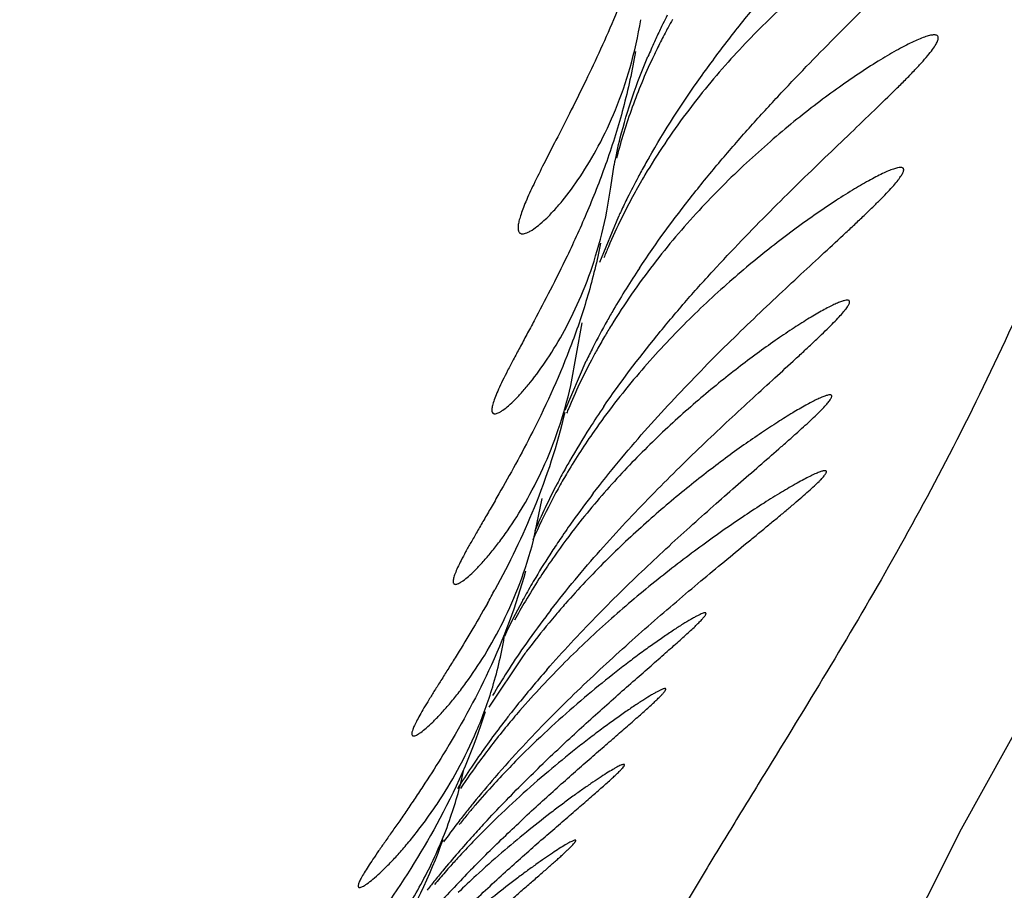
# Model space of a CAD drawing. Units: inches. Extents: x 7.17 to 14.92, y 5.08 to 9.89.
# Drawn here: x 11.25 to 11.3, y 5.8 to 5.85 of the extents above; entities that cross this region are included whole.
import ezdxf

# ---------------------------------------------------------------- set-up
doc = ezdxf.new("R2010")
doc.units = ezdxf.units.IN
doc.header["$LTSCALE"] = 1.21
doc.header["$MEASUREMENT"] = 0
doc.layers.get('0').update_dxf_attribs({"linetype": 'CONTINUOUS'})

msp = doc.modelspace()

# ---------------------------------------------------------------- linework, layer by layer
at = {"color": 7, "linetype": 'CONTINUOUS'}
for p, q in [((11.2790470733, 5.8418984174), (11.2792351045, 5.8430811671)), ((11.2788386527, 5.8406357173), (11.2790470733, 5.8418984174)), ((11.2784737992, 5.8379462489), (11.2794696149, 5.8403717715)), ((11.2769336523, 5.8314237322), (11.277537854, 5.834745778)), ((11.2766498151, 5.830132974), (11.2777545005, 5.8327301539)), ((11.2749731238, 5.8232629504), (11.2754248944, 5.8254746098)), ((11.2744336723, 5.8171678588), (11.2726072355, 5.8144503525))]:
    msp.add_line(p, q, dxfattribs=at)
msp.add_lwpolyline([(11.2478539994, 5.6490365123), (11.2509516039, 5.6643228616), (11.2541904686, 5.6787946047), (11.2575667114, 5.6926129963), (11.2610670908, 5.7059377637), (11.264656332, 5.7188362521), (11.2682939245, 5.7312948949), (11.2719598835, 5.7432107847), (11.2756432305, 5.7545144747), (11.2793346719, 5.7651739042), (11.2830243503, 5.7751661535), (11.2867004861, 5.7844700983), (11.290348503, 5.7930477316), (11.2939660673, 5.8008906494), (11.2975649303, 5.8080241491), (11.3012128865, 5.8146249474), (11.3049901171, 5.8209432466), (11.3090055936, 5.8272779406), (11.3134534514, 5.8341188932), (11.3183592762, 5.8418569676), (11.3235306329, 5.8506894743), (11.3286879803, 5.8607029774)], dxfattribs=at)
for centre, radius, start, end in [((11.317675459, 5.833042829), 0.0399034925, 153.3049443822, 154.0163964037), ((11.3166569403, 5.8335399854), 0.0387701151, 154.0173958931, 154.5235403317), ((11.3109677254, 5.8347203897), 0.032837624, 151.6300710079, 152.2212704567), ((11.3113012114, 5.8345399729), 0.0332167849, 150.7831109569, 151.6295735546), ((11.3153706421, 5.8341502375), 0.0373463999, 154.5198948495, 155.6158037654), ((11.3105504139, 5.8349395973), 0.0323662424, 152.2203027109, 153.6998726817), ((11.3135188111, 5.8349867077), 0.0353144174, 155.6114567004, 156.9977914719), ((11.3100062677, 5.8352108288), 0.0317582479, 153.7035865343, 154.9020204117), ((11.3177446369, 5.8224521561), 0.042269849, 150.2377884859, 151.2988257798), ((11.3163995907, 5.8231912853), 0.0407350998, 151.3021595359, 151.8246680992), ((11.3101281472, 5.8251857968), 0.0340333909, 149.3355116207, 149.9565901543), ((11.3143004928, 5.8243024352), 0.0383600793, 151.807270891, 153.6197118314), ((11.3095201553, 5.8255359877), 0.0333317599, 149.9544357071, 151.8430579897), ((11.312200037, 5.8253445227), 0.0360153275, 153.6201575522, 154.8789117193), ((11.3085680669, 5.8260493874), 0.032250076, 151.8490339315, 153.8196362673), ((11.3110124574, 5.8259048799), 0.0347021882, 154.8841755832, 155.3617930412), ((11.307445896, 5.826601712), 0.0309993444, 153.8206741298, 156.9286906739), ((11.3062801537, 5.8271087984), 0.029728127, 156.9473888438, 158.1620642975), ((11.3177122329, 5.8129109552), 0.0446200986, 146.3637836433, 149.6822311178), ((11.3142643361, 5.814944182), 0.0406173786, 149.7029369492, 150.6636297794), ((11.3113826835, 5.8165420968), 0.0373224026, 150.6347236108, 153.0756606217), ((11.3081302574, 5.8167624115), 0.0340953816, 148.4299220511, 149.6065511789), ((11.3073480052, 5.8172226688), 0.0331877728, 149.6086850165, 150.990629112), ((11.3090017256, 5.8177547336), 0.0346504298, 153.0807261717, 154.3936496556), ((11.3066248184, 5.817626298), 0.0323595758, 150.9946636707, 152.1043229929), ((11.3051073618, 5.8184180237), 0.0306480286, 152.0851906887, 157.3894234421), ((11.303371965, 5.8191790525), 0.0287534479, 157.4598339243, 157.9503603845), ((11.3166107144, 5.8044096767), 0.0459314278, 145.6605743613, 147.3632493718), ((11.3072908026, 5.8086532803), 0.0355360854, 145.0166765971, 149.1929982716), ((11.3130437324, 5.8066860343), 0.0416999843, 147.3539380001, 150.1601967631), ((11.3098432962, 5.8085590084), 0.0379919274, 150.2087467378, 150.7495259009), ((11.3082267509, 5.8094552768), 0.0361435414, 150.9320625389, 152.339395373), ((11.309324643, 5.8088501677), 0.0373971379, 150.7504535596, 150.9389795758), ((11.3050469947, 5.8100280345), 0.0329048227, 149.24804169, 150.7883803786), ((11.3055032236, 5.8108677536), 0.0330755619, 152.3163518302, 154.7502842564), ((11.3040540377, 5.8105859548), 0.0317658614, 150.7926485417, 152.4859383267), ((11.3187845116, 5.7944395582), 0.05131002, 142.4074336595, 144.4406405733), ((11.3024596509, 5.8114119788), 0.0299702088, 152.4783785004, 156.6712506247), ((11.3028251537, 5.8121206791), 0.0301189102, 154.7328755381, 157.2743186352), ((11.3075780731, 5.8002563998), 0.0385244546, 141.8175384428, 144.8605092152), ((11.3153043936, 5.796926642), 0.0470325432, 144.4399427507, 145.7595939507), ((11.3131374158, 5.7983996381), 0.0444123319, 145.7575510064, 146.8809623482), ((11.3097416449, 5.8005933651), 0.0403696422, 146.8553383573, 149.1380360404), ((11.3059144223, 5.8014517681), 0.0364759873, 144.8918783763, 145.4730736534), ((11.3050647254, 5.8020340079), 0.0354459464, 145.469972333, 147.2342570166), ((11.3034389662, 5.8030841248), 0.0335105323, 147.2396656081, 149.5784370266), ((11.3070442918, 5.8022066675), 0.037226641, 149.1398868379, 150.681923097), ((11.2238228365, 5.8472910561), 0.0558730179, 330.6797050107, 331.5129908202), ((11.3051150927, 5.8032907625), 0.0350136909, 151.1977611976, 151.42868964), ((11.3055872401, 5.8030306742), 0.0355527353, 150.6899927443, 151.1970563444), ((11.3024487512, 5.8047004958), 0.0319978631, 151.3622148966, 155.0665027538), ((11.3018357835, 5.8040344097), 0.031646887, 149.5923192951, 151.7015940918), ((11.3099328361, 5.7906212204), 0.0443331558, 138.6305921678, 139.6507054362), ((11.3136380274, 5.7903784657), 0.0477273287, 142.8127277171, 145.1728619856), ((11.3176673141, 5.7873666081), 0.0527577629, 142.3650529341, 142.8517710966), ((11.3088644206, 5.7915328963), 0.0429286435, 139.6547865303, 140.3768341824), ((11.3072734965, 5.7928436971), 0.0408672816, 140.3699122194, 143.0632418267), ((11.2522228366, 5.8217161022), 0.0215035471, 343.2729473018, 350.9498896204), ((11.3093279308, 5.7933649839), 0.0424836551, 145.1594602164, 147.306693404), ((11.3056340108, 5.7940991903), 0.0388023787, 143.0902541548, 143.5218019302), ((11.3058537739, 5.7955799165), 0.0383635193, 147.2880116628, 149.4615878849), ((11.3187519129, 5.7786692353), 0.0572802113, 138.7573266665, 141.2327124745), ((11.3156186862, 5.7812019125), 0.0532513918, 141.2465060958, 141.6646228652), ((11.3141060899, 5.7823964797), 0.0513239746, 141.6632860462, 142.318246966), ((11.3077171824, 5.7852945265), 0.0442668463, 139.1151675344, 140.4686052751), ((11.3092960635, 5.7860460879), 0.0452863473, 142.2526057435, 145.4739572091), ((11.3052758416, 5.787300573), 0.0411070489, 140.4592663451, 143.7315507061), ((11.3191701265, 5.7706818129), 0.0611794761, 137.0324114634, 139.0965240313), ((11.3089551339, 5.7772728502), 0.0489681039, 134.6243980084, 137.4280032534), ((11.3019281967, 5.7897902302), 0.0369352014, 143.7733299111, 146.5285874774), ((11.3062687242, 5.7881472552), 0.041601319, 145.4949578724, 146.2132701153), ((11.2502360691, 5.815683266), 0.0215449586, 340.9244036747, 347.8892067797), ((11.3038190771, 5.7897683949), 0.0386638667, 146.1911815203, 148.1882137044), ((11.3137640067, 5.7753431929), 0.0540412495, 139.0787971116, 140.9253571715), ((11.3061677358, 5.779859844), 0.0451652476, 137.4526320486, 139.3587417728), ((11.3108838459, 5.7776901719), 0.0503259312, 140.9328270021, 141.6046905556), ((11.3044004977, 5.781393233), 0.0428255366, 139.3754659709, 140.1581709446), ((11.3091610813, 5.7790538311), 0.0481287779, 141.6032371922, 142.5048869991), ((11.3034650786, 5.7821749575), 0.0416064792, 140.1594451016, 141.1650080244), ((11.3065705467, 5.7810296976), 0.0448707374, 142.4931658932, 144.1017855516), ((11.3195239867, 5.7646673172), 0.064252986, 137.1802393146, 138.0129978318), ((11.3079120759, 5.7725060686), 0.0501946572, 134.5257657671, 135.8850467306), ((11.3160137604, 5.7678142075), 0.0595386974, 138.0042067256, 139.1302122501), ((11.3062507797, 5.7741235551), 0.0478760061, 135.89083566, 137.2734984143), ((11.3125785948, 5.7707752558), 0.0550034919, 139.121219497, 140.4277013738), ((11.3049697095, 5.7753142968), 0.0461270135, 137.2803478572, 138.1628180863), ((11.310222185, 5.7727226827), 0.0519465099, 140.4276617004, 141.2334826601), ((11.3030024136, 5.7770579963), 0.0434981407, 138.7413031135, 139.8682385721), ((11.3040966959, 5.7760983656), 0.0449535941, 138.1651774674, 138.7416126439), ((11.3224184408, 5.756252926), 0.0709726837, 135.5401489222, 136.5398928041), ((11.3085769791, 5.7740425123), 0.0498373273, 141.2322566421, 141.9102682673), ((11.3083736931, 5.7659698517), 0.0538040329, 132.6156453173, 134.0048443907), ((11.3180266627, 5.7603987355), 0.0649332049, 136.5296293737, 137.7799789503)]:
    msp.add_arc(centre, radius, start, end, dxfattribs=at)
at = {"color": 9, "linetype": 'CONTINUOUS'}
msp.add_open_spline([(11.3142833208, 5.8810893754), (11.3134788532, 5.8770573897), (11.3118417544, 5.8695030038), (11.3090924486, 5.8589241842), (11.3062279991, 5.8496796393), (11.3032571468, 5.8415565581), (11.3001865813, 5.8343534132), (11.2970258619, 5.8278768341), (11.2937871812, 5.8219352219), (11.2904861659, 5.8163367503), (11.2877006175, 5.8118014792), (11.285478322, 5.8081857519), (11.2832296456, 5.8044918206), (11.2803928381, 5.7997027368), (11.2770052294, 5.7936369347), (11.2742282799, 5.7882625645), (11.2720124682, 5.7836746864), (11.2697075732, 5.778678446), (11.266816968, 5.7719819392), (11.2646126921, 5.7664601899), (11.2635011852, 5.7635810134)], degree=3, knots=[0, 0, 0, 0, 0.0957995748, 0.1800572733, 0.2546035513, 0.3212185087, 0.3815024146, 0.4369715565, 0.4890723604, 0.5391353248, 0.5883906289, 0.6130867874, 0.6380247222, 0.6891550927, 0.7427736679, 0.7998873669, 0.8300787209, 0.861483469, 0.9280877733, 1, 1, 1, 1], dxfattribs=at)
at = {"color": 7, "linetype": 'CONTINUOUS'}
for points, knots in [([(11.2810504753, 5.8434349739), (11.2818874929, 5.8448989857), (11.2832640462, 5.8470137297), (11.2852547746, 5.8496913866), (11.2867859833, 5.8516075716), (11.2883400672, 5.8534409369), (11.2898962328, 5.8551918649), (11.2914323297, 5.8568597775), (11.2929238782, 5.8584415127), (11.2943429702, 5.8599294494), (11.2954633096, 5.8611079368), (11.2962932349, 5.8619969712), (11.2968571254, 5.8626128105), (11.2973711884, 5.8631904197), (11.2978281538, 5.8637252326), (11.2982204995, 5.8642122929), (11.2985407507, 5.8646462625), (11.2987538163, 5.8649764127), (11.2988791361, 5.8652114955), (11.2989456043, 5.8653608728), (11.2989899124, 5.8654937372), (11.2990117324, 5.8656101296), (11.2990107505, 5.8657104834), (11.2989850997, 5.8657950348), (11.2989331287, 5.8658609997), (11.2988577316, 5.8659057228), (11.2987622292, 5.8659306206), (11.2986919744, 5.8659349653), (11.2986540005, 5.8659349677)], [0, 0, 0, 0, 0.1732946283, 0.2587351188, 0.3428501116, 0.4252935316, 0.505686188, 0.5835506657, 0.658294015, 0.7290921768, 0.794842583, 0.8253844616, 0.8540687422, 0.8806460242, 0.9048384985, 0.9263496121, 0.9449001913, 0.9602457845, 0.9666702069, 0.9722586835, 0.9770283865, 0.9810318146, 0.9843761333, 0.9872494053, 0.9899447754, 0.9928018452, 0.996097779, 1, 1, 1, 1]), ([(11.282219684, 5.8611203837), (11.2821125823, 5.8603670252), (11.2818481895, 5.858881698), (11.281318092, 5.8567097136), (11.2806849758, 5.8546251921), (11.2799760452, 5.8526392931), (11.2792176547, 5.8507597164), (11.2784348326, 5.848992836), (11.2776521712, 5.8473446866), (11.2768937428, 5.8458223768), (11.2761838363, 5.8444346744), (11.275546754, 5.8431924828), (11.2750066044, 5.8421086821), (11.2746349948, 5.8413069693), (11.2744096292, 5.8407532016), (11.2742881569, 5.8404124597), (11.2742046664, 5.8401214884), (11.2741599336, 5.8398813687), (11.2741540889, 5.839711735), (11.2741740855, 5.8396042425), (11.2741983735, 5.8395423917), (11.2742334771, 5.8394935525), (11.2742961345, 5.8394459815), (11.2743567533, 5.8394349747), (11.2743965111, 5.839434974)], [0, 0, 0, 0, 0.0975371624, 0.1932099928, 0.2864221268, 0.3766582346, 0.4634105361, 0.5461612848, 0.6243351546, 0.6972624946, 0.7641604243, 0.8241365553, 0.8762052201, 0.9193796363, 0.9373585552, 0.9528219365, 0.9657323121, 0.9761119439, 0.9840927252, 0.9872923325, 0.990065805, 0.9925438272, 0.9949038052, 1, 1, 1, 1]), ([(11.2805628203, 5.8376268275), (11.2814398393, 5.8389485119), (11.2828419779, 5.8408569836), (11.2848257253, 5.8432777303), (11.2863308706, 5.845007103), (11.287845036, 5.84666242), (11.2893506868, 5.848244499), (11.2908288217, 5.8497523656), (11.2922585213, 5.8511824856), (11.2936152057, 5.8525269913), (11.2948682275, 5.8537736659), (11.2958273119, 5.8547479581), (11.2965091503, 5.8554677971), (11.2969484794, 5.8559488113), (11.2973278422, 5.8563865776), (11.2976409953, 5.8567763557), (11.2978815641, 5.8571137525), (11.2980288787, 5.857364423), (11.2981012935, 5.8575371478), (11.2981304746, 5.8576414882), (11.2981388672, 5.8577313229), (11.2981249727, 5.8578075026), (11.2980860811, 5.8578679144), (11.2980242965, 5.8579087813), (11.2979436757, 5.8579311655), (11.2978838503, 5.8579349644), (11.2978512581, 5.8579349653)], [0, 0, 0, 0, 0.1750658887, 0.2609750957, 0.3454083139, 0.4280616116, 0.5085559579, 0.5864433355, 0.6611020381, 0.7317411947, 0.7972523095, 0.8561856783, 0.8826212051, 0.9066788841, 0.9280786553, 0.9465472165, 0.96183632, 0.9737962268, 0.9785292465, 0.9824718882, 0.9857113093, 0.9884123034, 0.9908598663, 0.9934190474, 0.9964028476, 1, 1, 1, 1]), ([(11.2978512581, 5.8579349653), (11.2977802364, 5.8579349672), (11.2976184723, 5.8579134276), (11.2973547469, 5.8578433661), (11.2970428143, 5.8577322945), (11.296687026, 5.8575820332), (11.2962915042, 5.8573944804), (11.2956920043, 5.8570845164), (11.2948738814, 5.8566151164), (11.293829832, 5.8559552734), (11.2927110561, 5.8551885177), (11.291537653, 5.8543234457), (11.2903264223, 5.8533660277), (11.2890919044, 5.852319902), (11.2874047787, 5.8507843646), (11.2853134765, 5.8486504586), (11.2829394367, 5.8457770441), (11.2815166763, 5.843661356), (11.2808536951, 5.8425431627)], [0, 0, 0, 0, 0.0091369119, 0.0208477321, 0.0350785395, 0.0516921438, 0.0705184084, 0.0913783008, 0.1385038752, 0.1918060845, 0.2502348641, 0.3129543537, 0.3793178915, 0.448824173, 0.5210843125, 0.6727554671, 0.8327604686, 1, 1, 1, 1]), ([(11.2743965111, 5.839434974), (11.2744305178, 5.8394349733), (11.274505634, 5.8394459279), (11.2746236439, 5.8394854582), (11.2747566923, 5.8395490711), (11.2749669929, 5.8396741807), (11.2752601117, 5.8398940582), (11.2756388145, 5.8402337976), (11.2760558012, 5.840662976), (11.2766846631, 5.8413899856), (11.2775051863, 5.8425108101), (11.2784614249, 5.8441185117), (11.2793626529, 5.8460437939), (11.2801339249, 5.8482755548), (11.2804940224, 5.8498877645), (11.2806335644, 5.850736837)], [0, 0, 0, 0, 0.007671355, 0.0169516016, 0.0279987208, 0.0408727488, 0.0721004859, 0.1104537213, 0.1555570949, 0.2069905476, 0.3272037003, 0.4683303586, 0.6283492361, 0.8058934363, 1, 1, 1, 1]), ([(11.2786846598, 5.830319336), (11.2795616889, 5.8316040521), (11.2809609694, 5.8334564998), (11.2829365234, 5.8358027491), (11.2844333372, 5.8374758386), (11.2859380678, 5.8390754349), (11.2874341461, 5.8406025992), (11.2889033991, 5.8420567897), (11.2903262176, 5.8434345983), (11.29167922, 5.8447288651), (11.2929335244, 5.8459281438), (11.2938986725, 5.8468643735), (11.2945901707, 5.847555669), (11.2950396368, 5.8480183173), (11.2954319499, 5.8484396369), (11.2957608673, 5.848815086), (11.2960199403, 5.8491404268), (11.2961854755, 5.8493818717), (11.2962748533, 5.8495485776), (11.2963163552, 5.8496491601), (11.2963377128, 5.8497353818), (11.2963384691, 5.8498083957), (11.2963150603, 5.8498683009), (11.2962666403, 5.8499096656), (11.2961990038, 5.8499314581), (11.296148219, 5.8499349637), (11.2961202229, 5.8499349636)], [0, 0, 0, 0, 0.1750789365, 0.2608968542, 0.3452042007, 0.4277105726, 0.5080565127, 0.5858135394, 0.660374343, 0.7309753022, 0.7965522491, 0.8556969265, 0.8823113803, 0.9066018085, 0.9282924309, 0.947101955, 0.962764547, 0.9750906494, 0.9799773882, 0.9840309117, 0.9873071853, 0.9899250393, 0.9921287846, 0.9943067094, 0.9968489637, 1, 1, 1, 1]), ([(11.2961202229, 5.8499349636), (11.2960558293, 5.8499349634), (11.2959065118, 5.8499123672), (11.2956607108, 5.849841704), (11.2953642627, 5.8497296922), (11.2950216725, 5.8495781918), (11.2946371411, 5.8493890899), (11.294048715, 5.8490759285), (11.2932402698, 5.8486027653), (11.2922030295, 5.8479397804), (11.2910861231, 5.8471707705), (11.289910533, 5.8463049015), (11.2886937111, 5.8453485518), (11.2874506001, 5.8443056938), (11.2857482858, 5.8427781512), (11.2836318746, 5.8406610321), (11.281217759, 5.8378154821), (11.2797616608, 5.8357205295), (11.2790809765, 5.8346127427)], [0, 0, 0, 0, 0.0083057983, 0.0193162327, 0.0329756903, 0.0491379501, 0.0676211602, 0.0882340426, 0.1351048924, 0.1883970997, 0.2469869287, 0.3099816698, 0.3766907576, 0.4465797885, 0.5192350054, 0.6716612228, 0.832293596, 1, 1, 1, 1]), ([(11.2803541245, 5.8490562031), (11.2801851324, 5.8480526724), (11.2797546277, 5.8460962136), (11.2788812667, 5.8432923315), (11.27786764, 5.8406898855), (11.2771199593, 5.839041829), (11.276742233, 5.8382529122)], [0, 0, 0, 0, 0.2671903999, 0.5250418035, 0.7703492927, 1, 1, 1, 1]), ([(11.2792380828, 5.8430807286), (11.2793277813, 5.8435549772), (11.2797600062, 5.8455024986), (11.2804217588, 5.8473952306), (11.2810122504, 5.8487864029)], [0, 0, 0, 0, 0.2420592669, 1, 1, 1, 1]), ([(11.2812465143, 5.8486816451), (11.2808541916, 5.8478439732), (11.2801387339, 5.8461231317), (11.2795889935, 5.8443418238), (11.27935795, 5.8434349739)], [0, 0, 0, 0, 0.4970908642, 1, 1, 1, 1]), ([(11.2781280528, 5.8257408442), (11.2789924093, 5.8268647501), (11.2803432038, 5.8284890273), (11.2822188105, 5.8305540429), (11.283623789, 5.8320265023), (11.2850247072, 5.8334358239), (11.2864076433, 5.8347823783), (11.2877579506, 5.8360642711), (11.289058477, 5.8372774227), (11.2902888468, 5.8384147639), (11.2912584614, 5.8393120179), (11.2919777741, 5.8399855226), (11.2924676677, 5.8404500967), (11.2929170698, 5.8408844023), (11.2933207833, 5.8412853183), (11.2936735376, 5.8416493935), (11.2939698679, 5.8419731808), (11.2941765417, 5.8422186335), (11.2943080545, 5.8423933386), (11.2943838497, 5.8425045092), (11.294442399, 5.8426032283), (11.2944835687, 5.8426893428), (11.2945071607, 5.84276306), (11.2945132511, 5.8428251384), (11.2944992005, 5.8428768505), (11.2944622244, 5.8429132677), (11.2944079815, 5.8429320261), (11.2943670596, 5.8429349693), (11.2943443425, 5.8429349722)], [0, 0, 0, 0, 0.1775943134, 0.2643484478, 0.3494100075, 0.4324919233, 0.513239735, 0.5911734859, 0.6657000172, 0.7360087541, 0.8010433638, 0.8311719259, 0.8594366008, 0.8856094269, 0.9094514643, 0.9307003762, 0.9491001101, 0.9644219486, 0.9708676386, 0.9764830108, 0.9812671332, 0.9852315389, 0.9884153166, 0.9909192515, 0.9929547148, 0.994894738, 0.9971545349, 1, 1, 1, 1]), ([(11.2943443425, 5.8429349722), (11.2942893987, 5.8429349795), (11.2941603983, 5.8429139219), (11.2939463915, 5.8428498344), (11.2936845182, 5.8427479898), (11.2933786758, 5.8426100485), (11.2930324927, 5.8424375723), (11.2924977007, 5.8421508024), (11.2917571558, 5.8417171802), (11.2908002842, 5.8411100151), (11.2897622727, 5.8404055238), (11.2886627445, 5.8396127086), (11.2875180714, 5.8387380785), (11.2863420045, 5.8377861283), (11.2847217036, 5.8363943746), (11.2826883966, 5.8344744769), (11.2803309523, 5.831906356), (11.2788715643, 5.8300229799), (11.2781754142, 5.8290274681)], [0, 0, 0, 0, 0.0076390133, 0.0180048064, 0.0310575117, 0.046660936, 0.0646432624, 0.0848190843, 0.1310213597, 0.1839149645, 0.2423537862, 0.3054125849, 0.3723572802, 0.442616141, 0.5157471405, 0.6692947205, 0.831106498, 1, 1, 1, 1]), ([(11.272928393, 5.8299349764), (11.2729561336, 5.8299349757), (11.2730187353, 5.8299460397), (11.2731175642, 5.8299840943), (11.2732315164, 5.8300450592), (11.2734161538, 5.8301658058), (11.2736775576, 5.830377042), (11.2740201177, 5.8307017114), (11.2744025231, 5.8311116123), (11.2749865618, 5.8318064693), (11.2757577311, 5.8328732947), (11.2766693124, 5.8343969571), (11.27754362, 5.8362156898), (11.2783114147, 5.8383179321), (11.2786888563, 5.8398359229), (11.2788420253, 5.840635292)], [0, 0, 0, 0, 0.0066409637, 0.0150159955, 0.0252893565, 0.0375156256, 0.067787029, 0.105574701, 0.1504407405, 0.2019082831, 0.3228000594, 0.4650969444, 0.6264407887, 0.8051539206, 1, 1, 1, 1]), ([(11.2785125859, 5.8389389818), (11.2783303107, 5.8380133113), (11.2778849959, 5.8362121628), (11.2767572999, 5.8328653776), (11.275689806, 5.8305028986), (11.2749323282, 5.8290070657)], [0, 0, 0, 0, 0.2673429495, 0.5248787656, 1, 1, 1, 1]), ([(11.276742233, 5.8382529122), (11.2764548217, 5.8376526268), (11.2758870293, 5.8365130579), (11.2751644802, 5.8351398921), (11.2746229246, 5.8341299142), (11.2742543366, 5.833444556), (11.2739163752, 5.8328119783), (11.2736141142, 5.8322350793), (11.273352168, 5.8317170354), (11.2731348539, 5.8312609086), (11.2729658136, 5.8308697412), (11.272861026, 5.8305837116), (11.2728065334, 5.8303888422), (11.2727819535, 5.8302704564), (11.2727711283, 5.8301691861), (11.272773576, 5.8300690488), (11.2728030546, 5.8299808296), (11.2728713731, 5.8299395965), (11.2729089013, 5.8299349769), (11.272928393, 5.8299349764)], [0, 0, 0, 0, 0.2137149219, 0.4087733641, 0.4982443717, 0.5817141328, 0.6586592665, 0.7285454676, 0.7908466001, 0.8450583698, 0.8907608194, 0.9276505776, 0.9427661461, 0.9556839831, 0.9664747472, 0.975282465, 0.9881329283, 0.9937409586, 1, 1, 1, 1]), ([(11.2758875267, 5.8195819912), (11.2767189393, 5.8206602955), (11.278017316, 5.8222177492), (11.2798190287, 5.8241965287), (11.2811666864, 5.8256049329), (11.2825093028, 5.8269510738), (11.2838340183, 5.8282350282), (11.2851265899, 5.8294550093), (11.2863708787, 5.8306072731), (11.2875478075, 5.8316848804), (11.288475824, 5.8325329919), (11.2891649501, 5.8331680319), (11.289634835, 5.8336053694), (11.2900668146, 5.8340136321), (11.2904562223, 5.8343900111), (11.2907982554, 5.8347314333), (11.2910880123, 5.8350348068), (11.2912925926, 5.8352643892), (11.2914252762, 5.8354276525), (11.2915033349, 5.8355316843), (11.2915654242, 5.8356240515), (11.2916113556, 5.8357045193), (11.2916410351, 5.8357732249), (11.2916545981, 5.8358304228), (11.2916512351, 5.8358783772), (11.2916255603, 5.8359143292), (11.2915817556, 5.8359324248), (11.2915485832, 5.835934965), (11.2915299757, 5.8359349688)], [0, 0, 0, 0, 0.1785917389, 0.2656876217, 0.3509942857, 0.4342389325, 0.5150448627, 0.5929568158, 0.6673593484, 0.7374760953, 0.8022575778, 0.8322537114, 0.8603886878, 0.8864520358, 0.9102122979, 0.9314204683, 0.949834773, 0.9652319457, 0.9717367382, 0.9774234986, 0.9822856499, 0.9863250368, 0.9895628677, 0.9920664254, 0.9939912134, 0.9956674952, 0.9975594107, 1, 1, 1, 1]), ([(11.2915299757, 5.8359349688), (11.2914866451, 5.8359349776), (11.2913839746, 5.8359172116), (11.2912127107, 5.8358639474), (11.291000772, 5.8357790033), (11.2907509831, 5.8356635731), (11.2904659409, 5.8355187026), (11.2900208306, 5.8352761602), (11.2893985602, 5.83490777), (11.2885872981, 5.8343905601), (11.2876983548, 5.8337880545), (11.286748267, 5.8331081871), (11.2857511047, 5.8323570424), (11.284718848, 5.8315391284), (11.2832841167, 5.8303425473), (11.2814645946, 5.8286967654), (11.2793185829, 5.8265082929), (11.2779577998, 5.8249127344), (11.2772960737, 5.8240709776)], [0, 0, 0, 0, 0.0069528553, 0.0165512221, 0.0287843809, 0.0435473777, 0.0606988059, 0.080079423, 0.1248777882, 0.1766991361, 0.234440044, 0.2971730278, 0.3641436235, 0.434742517, 0.5084795899, 0.6638950951, 0.8281920726, 1, 1, 1, 1]), ([(11.2708470116, 5.8209349756), (11.2708723012, 5.8209349771), (11.2709302686, 5.8209463154), (11.2710223988, 5.8209838761), (11.2711306447, 5.8210439597), (11.2713091719, 5.8211634284), (11.2715652237, 5.8213718259), (11.2719046673, 5.821691295), (11.2722874265, 5.8220944424), (11.2727051193, 5.8225783067), (11.2731492968, 5.8231403977), (11.2737908289, 5.8240259376), (11.2746038398, 5.8253153491), (11.2755198654, 5.8270940366), (11.2763416341, 5.829150506), (11.2767612439, 5.830638809), (11.276936464, 5.8314233253)], [0, 0, 0, 0, 0.0061192938, 0.0140764504, 0.0240277651, 0.0360151796, 0.0660198333, 0.1037643367, 0.1487551576, 0.2004652627, 0.2583846638, 0.3220482986, 0.4649930921, 0.6267425932, 0.8054949592, 1, 1, 1, 1]), ([(11.2756815407, 5.8164311956), (11.2765108777, 5.8173785952), (11.2777867266, 5.818750619), (11.2795324458, 5.8205019446), (11.2808270513, 5.8217510444), (11.2821083414, 5.8229476154), (11.2833656415, 5.8240907028), (11.2845867365, 5.8251780325), (11.2857576124, 5.8262052025), (11.2868612444, 5.8271655538), (11.2877293512, 5.8279209366), (11.2883729263, 5.8284858565), (11.2888111209, 5.8288742638), (11.2892138599, 5.8292364502), (11.2895770453, 5.8295699556), (11.2898964408, 5.8298721722), (11.2901678915, 5.8301403847), (11.290360578, 5.8303431575), (11.2904866346, 5.8304872463), (11.2905614693, 5.8305790437), (11.2906217873, 5.8306605201), (11.2906673606, 5.8307314569), (11.2906982015, 5.8307919432), (11.290714346, 5.8308420647), (11.2907159508, 5.8308840268), (11.2906971184, 5.8309166487), (11.2906606277, 5.8309328787), (11.2906329592, 5.8309349634), (11.2906172898, 5.8309349671)], [0, 0, 0, 0, 0.1797680114, 0.2673277325, 0.3530396918, 0.4365948135, 0.5176209183, 0.5956418185, 0.670032408, 0.739999635, 0.8045150869, 0.8343279408, 0.8622624428, 0.8881163979, 0.9116592989, 0.93265986, 0.9508920353, 0.9661384145, 0.9725829904, 0.9782213039, 0.9830438757, 0.9870481462, 0.9902502507, 0.9927043883, 0.9945405751, 0.9960648419, 0.9977628332, 1, 1, 1, 1]), ([(11.2906172898, 5.8309349671), (11.2905785437, 5.8309349763), (11.2904855123, 5.8309178361), (11.2903289794, 5.8308679139), (11.2901324247, 5.8307881495), (11.2898985332, 5.8306797333), (11.2896297079, 5.8305435846), (11.2892068525, 5.8303151981), (11.288612127, 5.8299685514), (11.287832648, 5.8294826481), (11.2869740791, 5.8289171358), (11.2860523908, 5.8282798991), (11.2850811579, 5.8275771266), (11.2840718208, 5.8268135342), (11.2826633764, 5.8256990502), (11.280865825, 5.8241733201), (11.2787219663, 5.8221564947), (11.2773412141, 5.8206923432), (11.276662396, 5.8199215023)], [0, 0, 0, 0, 0.0064936831, 0.015682265, 0.0275530059, 0.0420010865, 0.0588848504, 0.0780452174, 0.1225400821, 0.174224645, 0.2319705453, 0.2948245826, 0.3620052679, 0.4328733687, 0.5069222217, 0.6629963621, 0.8278581027, 1, 1, 1, 1]), ([(11.2766165132, 5.8300086436), (11.2762226475, 5.8282882125), (11.2751658166, 5.8250763064), (11.2736931526, 5.8220464448), (11.2729310443, 5.8206418899)], [0, 0, 0, 0, 0.5248215557, 1, 1, 1, 1]), ([(11.2749323282, 5.8290070657), (11.2746371254, 5.8284241124), (11.2740528815, 5.8273177974), (11.2733064706, 5.8259873842), (11.2727437412, 5.8250092189), (11.2723584837, 5.8243449309), (11.2720029824, 5.8237315824), (11.2716822905, 5.8231719765), (11.2714013041, 5.8226690966), (11.2711645245, 5.8222260597), (11.2709757668, 5.8218457848), (11.2708383866, 5.821531026), (11.270761395, 5.8213084952), (11.2707315591, 5.8211643995), (11.2707250938, 5.8210833116), (11.2707323176, 5.821018632), (11.2707554013, 5.8209691603), (11.2707969146, 5.820939316), (11.2708299391, 5.8209349746), (11.2708470116, 5.8209349756)], [0, 0, 0, 0, 0.2129704016, 0.4076873136, 0.4971680522, 0.5807686501, 0.6579706526, 0.7282238848, 0.7909824508, 0.845712868, 0.8919405733, 0.9293010439, 0.9576266128, 0.9684576535, 0.9771853107, 0.9840364138, 0.9894881474, 0.9944356819, 1, 1, 1, 1]), ([(11.2903516194, 5.8269349647), (11.2903333471, 5.82693497), (11.290291815, 5.826930392), (11.2901907899, 5.8269075493), (11.2900324725, 5.8268523994), (11.289807043, 5.8267564454), (11.2895347616, 5.8266258687), (11.2892194544, 5.8264626435), (11.2887213944, 5.8261898627), (11.288020229, 5.8257792738), (11.287101981, 5.8252081751), (11.2860935945, 5.824548401), (11.2850152735, 5.8238097891), (11.2838835943, 5.8229997037), (11.2827122141, 5.8221234347), (11.2810867674, 5.8208510976), (11.2790225214, 5.819115142), (11.2765761894, 5.8168204809), (11.2750128085, 5.8151498325), (11.2742502617, 5.814268979)], [0, 0, 0, 0, 0.002658004, 0.0060475214, 0.0150554875, 0.0269850564, 0.041684867, 0.0589674277, 0.0786291221, 0.1242841439, 0.1771420548, 0.2359168257, 0.2995640644, 0.3672574677, 0.4383540311, 0.5123448504, 0.6675112712, 0.8305216747, 1, 1, 1, 1]), ([(11.2744026944, 5.8123807976), (11.2752794202, 5.813323119), (11.2766249229, 5.8146875095), (11.2784610593, 5.816429206), (11.2798231049, 5.8176735897), (11.2811715014, 5.8188673875), (11.2824961574, 5.8200096358), (11.2837852303, 5.8210981409), (11.2850249393, 5.8221287897), (11.2860202938, 5.8229483846), (11.2867779596, 5.8235712424), (11.2873112449, 5.8240101532), (11.287816589, 5.8244277004), (11.2882902053, 5.8248218587), (11.288727989, 5.8251903257), (11.2891255036, 5.8255305369), (11.2894780674, 5.8258396978), (11.2897809695, 5.8261148782), (11.2899987828, 5.8263232091), (11.2901437946, 5.8264715013), (11.2902313841, 5.8265662914), (11.2903035211, 5.8266505029), (11.2903598309, 5.8267238744), (11.2904003833, 5.8267862908), (11.2904248282, 5.8268378513), (11.2904348855, 5.8268798778), (11.2904242844, 5.8269151982), (11.2903912601, 5.826933259), (11.2903660793, 5.8269349605), (11.2903516194, 5.8269349647)], [0, 0, 0, 0, 0.1774768391, 0.264073708, 0.3489611144, 0.4318534172, 0.5123941784, 0.5901412432, 0.6644934356, 0.7346947177, 0.7679308842, 0.7997381272, 0.8299317711, 0.8583212139, 0.8847019614, 0.9088325632, 0.9304669288, 0.9493577752, 0.9652588931, 0.9720177986, 0.9779543878, 0.9830526341, 0.9873012485, 0.9907028771, 0.9932907314, 0.9951550095, 0.9965490853, 0.9980061381, 1, 1, 1, 1]), ([(11.268641047, 5.8129349746), (11.2686643382, 5.8129349762), (11.2687186119, 5.8129466918), (11.2688055467, 5.8129839489), (11.2689097542, 5.8130435221), (11.2690846612, 5.813162401), (11.2693387774, 5.8133691774), (11.269679372, 5.8136853797), (11.2700670221, 5.8140841269), (11.2704931177, 5.8145622315), (11.2709489923, 5.8151170047), (11.2716107973, 5.8159896098), (11.2724566553, 5.8172575181), (11.2734230189, 5.8190049457), (11.2743068996, 5.8210247917), (11.2747740761, 5.8224898262), (11.2749740872, 5.8232627946)], [0, 0, 0, 0, 0.0056556036, 0.0132540443, 0.0229407373, 0.0347435859, 0.064580612, 0.1023678518, 0.1475548335, 0.1995630621, 0.2578354851, 0.3218653794, 0.4654410921, 0.6275036936, 0.8061245494, 1, 1, 1, 1]), ([(11.2745469048, 5.8216374017), (11.2740642668, 5.8198286868), (11.2727964117, 5.8164843319), (11.2710744125, 5.8133681729), (11.2701943845, 5.8119349247)], [0, 0, 0, 0, 0.5267515269, 1, 1, 1, 1]), ([(11.2725382902, 5.8199305242), (11.2722535857, 5.819423428), (11.2716946709, 5.818461837), (11.2709879611, 5.8173052124), (11.2704583026, 5.8164559433), (11.2700969841, 5.8158801331), (11.269764125, 5.8153490456), (11.2694640501, 5.8148649763), (11.2692007332, 5.8144304636), (11.2689780654, 5.8140479963), (11.2687991438, 5.8137200496), (11.2686669076, 5.8134488098), (11.2685901566, 5.8132571602), (11.2685571234, 5.8131329233), (11.2685471744, 5.8130631896), (11.2685494754, 5.8130076746), (11.2685658287, 5.8129647549), (11.2685994839, 5.8129385513), (11.2686268734, 5.8129349736), (11.268641047, 5.8129349746)], [0, 0, 0, 0, 0.2144051303, 0.409991931, 0.4997009178, 0.583412814, 0.6606133803, 0.7307788937, 0.793385713, 0.8479204605, 0.893935307, 0.9310716732, 0.9591573467, 0.969846613, 0.9784025226, 0.9850301042, 0.9901829266, 0.9947744923, 1, 1, 1, 1]), ([(11.2723947113, 5.8083397068), (11.2730674102, 5.8090658374), (11.2744167828, 5.8104590194), (11.2761420432, 5.8121195476), (11.2774955733, 5.8133721834), (11.2784712933, 5.8142561163), (11.2794128045, 5.8150948514), (11.2803096118, 5.8158840686), (11.2811492977, 5.816618123), (11.2818064994, 5.8171925732), (11.2822915447, 5.8176195442), (11.2826203778, 5.8179112929), (11.2829221112, 5.818182149), (11.2831941243, 5.818430453), (11.2834337585, 5.8186544931), (11.2836384411, 5.8188525878), (11.2837850703, 5.8190016804), (11.2838824928, 5.8191072556), (11.2839413223, 5.8191745192), (11.2839898966, 5.8192342777), (11.2840279938, 5.8192859412), (11.2840558671, 5.8193307161), (11.2840755745, 5.81937095), (11.2840839966, 5.8194141083), (11.284055528, 5.8194340282), (11.284039426, 5.8194349699), (11.2840303662, 5.8194349672)], [0, 0, 0, 0, 0.1835904564, 0.3596148905, 0.4440655921, 0.5256396618, 0.603801508, 0.6779319803, 0.7472109181, 0.8106621927, 0.8398272786, 0.8670640465, 0.8921964855, 0.9150309477, 0.9353734858, 0.9530395942, 0.9678592444, 0.9741518198, 0.97967981, 0.9844357735, 0.9884159289, 0.9916236477, 0.9940809138, 0.9970731335, 0.9983196502, 1, 1, 1, 1]), ([(11.2840303662, 5.8194349672), (11.28400874, 5.8194349607), (11.28395596, 5.819423973), (11.2838664446, 5.8193928536), (11.28375191, 5.8193428172), (11.2836135834, 5.8192744459), (11.2834524563, 5.8191880264), (11.2831942418, 5.8190412128), (11.2828248603, 5.8188163382), (11.2823327825, 5.8184989961), (11.2817803631, 5.8181260611), (11.2811769395, 5.8177025456), (11.2805308729, 5.8172327656), (11.2798495364, 5.8167204101), (11.2788818462, 5.8159683018), (11.2776240486, 5.8149401897), (11.2760875121, 5.8135938885), (11.27506864, 5.8126297379), (11.2745571863, 5.8121247713)], [0, 0, 0, 0, 0.0053999755, 0.0132862974, 0.0236931515, 0.0365644057, 0.0518152703, 0.0693377592, 0.1107282938, 0.1597730901, 0.2155320321, 0.2771438103, 0.3438433366, 0.4149820924, 0.4899955241, 0.649859196, 0.8205357852, 1, 1, 1, 1]), ([(11.2657921003, 5.8049349765), (11.265814971, 5.8049349784), (11.2658692765, 5.8049477794), (11.2659572879, 5.8049866138), (11.266065285, 5.8050487585), (11.2662498436, 5.8051730527), (11.2665215906, 5.8053884047), (11.2668896237, 5.8057166277), (11.2673117453, 5.8061296144), (11.2677782182, 5.8066235666), (11.2682793321, 5.8071952954), (11.2688056593, 5.8078419477), (11.2693480446, 5.8085613092), (11.2701017247, 5.809645539), (11.2710282334, 5.811173708), (11.2720329891, 5.8132353904), (11.2725786409, 5.8147352985), (11.2728164979, 5.8155271075)], [0, 0, 0, 0, 0.0053032695, 0.0126982594, 0.0223065894, 0.0341369553, 0.0642779217, 0.1026019304, 0.1484544163, 0.2011665384, 0.2601062838, 0.3247023837, 0.3944599964, 0.4689597702, 0.63082668, 0.8082898585, 1, 1, 1, 1]), ([(11.2717622966, 5.8059628534), (11.2723728912, 5.8065853072), (11.273587403, 5.8077809509), (11.2751250774, 5.8092134353), (11.2763209419, 5.8102940285), (11.2771764341, 5.8110544251), (11.2779966452, 5.811774248), (11.2787726376, 5.8124495796), (11.2794938236, 5.8130750306), (11.2800547851, 5.8135628792), (11.2804661555, 5.8139238627), (11.2807432765, 5.814169231), (11.2809964089, 5.8143962362), (11.2812235764, 5.8146036467), (11.2814228628, 5.8147901721), (11.2815924411, 5.8149545051), (11.2817305845, 5.8150955639), (11.281824373, 5.8151989357), (11.2818818405, 5.8152698969), (11.2819129989, 5.8153124241), (11.2819357199, 5.8153492606), (11.2819518106, 5.8153823539), (11.2819584896, 5.8154179199), (11.2819349151, 5.8154341594), (11.2819216335, 5.8154349614), (11.2819141539, 5.8154349629)], [0, 0, 0, 0, 0.1873220159, 0.3660657548, 0.4514435466, 0.5335800688, 0.6119590092, 0.6858868465, 0.7545811672, 0.8170441249, 0.8455986214, 0.872159199, 0.8965619725, 0.9186439156, 0.9382433235, 0.9552008247, 0.9693717992, 0.980650859, 0.9851807771, 0.9889645443, 0.9920120923, 0.9943493519, 0.9971991711, 0.9983931116, 1, 1, 1, 1]), ([(11.2819141539, 5.8154349629), (11.281894414, 5.8154349671), (11.2818456691, 5.8154240432), (11.2817625612, 5.8153938845), (11.2816549897, 5.8153452914), (11.281524193, 5.8152788572), (11.2813710421, 5.8151948192), (11.2811242993, 5.8150517392), (11.2807698588, 5.8148325009), (11.2802960879, 5.8145230754), (11.2797624198, 5.8141591082), (11.2791778929, 5.8137454642), (11.2785506795, 5.8132863828), (11.277887989, 5.8127854804), (11.2769448682, 5.8120496554), (11.2757167556, 5.8110438109), (11.2742138468, 5.8097272422), (11.2732156794, 5.8087850178), (11.2727140794, 5.8082916056)], [0, 0, 0, 0, 0.0050653439, 0.0126324064, 0.0227285048, 0.0353067158, 0.0502799901, 0.0675458148, 0.1084937521, 0.1572034073, 0.2127402139, 0.2742415568, 0.3409450081, 0.4121835638, 0.4873939434, 0.6478876413, 0.819452247, 1, 1, 1, 1]), ([(11.2724131819, 5.8142022247), (11.2718131752, 5.8122568553), (11.2702659662, 5.8087106453), (11.2682180215, 5.8054544781), (11.2671889744, 5.8039726257)], [0, 0, 0, 0, 0.530167884, 1, 1, 1, 1]), ([(11.2701943845, 5.8119349247), (11.269884298, 5.8114299058), (11.2694165442, 5.8106950641), (11.2687887172, 5.8097486123), (11.2683435963, 5.8090919594), (11.2679186154, 5.8084750355), (11.2675182333, 5.8078996964), (11.2671470013, 5.8073681159), (11.2668096258, 5.8068826784), (11.2665105689, 5.8064460714), (11.2662543775, 5.8060609485), (11.266044731, 5.8057301386), (11.2658853426, 5.8054560692), (11.2657878819, 5.8052622914), (11.2657401309, 5.8051363231), (11.2657213309, 5.8050658166), (11.2657159284, 5.8050101009), (11.2657246732, 5.8049663355), (11.2657536558, 5.8049382999), (11.2657790688, 5.8049349755), (11.2657921003, 5.8049349765)], [0, 0, 0, 0, 0.2121479032, 0.311775279, 0.4065784448, 0.4961316118, 0.5799519025, 0.6575039648, 0.7282392339, 0.7915779228, 0.8469468387, 0.8938222937, 0.9317477832, 0.9604406089, 0.9713140404, 0.9799379009, 0.9864656282, 0.9912890775, 0.9953349443, 1, 1, 1, 1]), ([(11.2691136852, 5.8015371758), (11.2697401233, 5.8021885897), (11.2709901643, 5.8034387107), (11.272579174, 5.8049324356), (11.2738193601, 5.8060582299), (11.2747092405, 5.8068508103), (11.2755648246, 5.8076013059), (11.2763767955, 5.8083057347), (11.2771342154, 5.8089588356), (11.2777254077, 5.8094684469), (11.2781606604, 5.809845971), (11.2784550442, 5.8101030822), (11.2787249241, 5.8103412237), (11.2789681301, 5.8105590272), (11.279182522, 5.8107551442), (11.2793660696, 5.8109281806), (11.2795169885, 5.8110767661), (11.279633512, 5.8111997663), (11.279707544, 5.8112869339), (11.2797473174, 5.8113438882), (11.2797648821, 5.8113755081), (11.2797738258, 5.8114001987), (11.279773618, 5.8114212738), (11.2797586859, 5.8114342319), (11.2797460767, 5.8114349722), (11.2797390939, 5.8114349698)], [0, 0, 0, 0, 0.1858029213, 0.3633686268, 0.4483165927, 0.5301538901, 0.6083614334, 0.6822977778, 0.7511531542, 0.8139756224, 0.8427655824, 0.8696079082, 0.8943317767, 0.9167625614, 0.9367280647, 0.9540664152, 0.9686224072, 0.9802600129, 0.9889014568, 0.9920908231, 0.9945393514, 0.99629694, 0.9975063286, 0.9985643867, 1, 1, 1, 1]), ([(11.2797390939, 5.8114349698), (11.279722973, 5.8114349641), (11.2796833689, 5.811426394), (11.2796159142, 5.8114024354), (11.279528898, 5.8113637796), (11.2794231201, 5.8113108332), (11.2792991578, 5.8112437069), (11.2790987912, 5.8111289753), (11.278809721, 5.8109523602), (11.2784213697, 5.8107020554), (11.2779809882, 5.8104061509), (11.2774953072, 5.8100683118), (11.2769706035, 5.8096918644), (11.2764125367, 5.8092797611), (11.2756115545, 5.8086715445), (11.2745595062, 5.8078383532), (11.2732590192, 5.8067486995), (11.2723861391, 5.8059715222), (11.2719442229, 5.8055648975)], [0, 0, 0, 0, 0.0049408968, 0.0122487024, 0.0219733924, 0.0340799753, 0.0485052198, 0.0651702386, 0.1048420077, 0.1523104368, 0.2067687373, 0.2674444594, 0.3336308386, 0.404685738, 0.4800600636, 0.6418700694, 0.8159445757, 1, 1, 1, 1]), ([(11.2680568187, 5.8034737359), (11.2685559636, 5.8042444376), (11.2695162211, 5.8059155519), (11.2702697322, 5.8076921251), (11.2705979552, 5.8086420419)], [0, 0, 0, 0, 0.477432872, 1, 1, 1, 1]), ([(11.2701814063, 5.8074507122), (11.2695012512, 5.8055302078), (11.26779121, 5.8020251526), (11.265585311, 5.7988362514), (11.2644723767, 5.7973798982)], [0, 0, 0, 0, 0.5264152003, 1, 1, 1, 1]), ([(11.2771721265, 5.8074349623), (11.2771574449, 5.8074349606), (11.2771212025, 5.8074268308), (11.2770593915, 5.8074042758), (11.2769792957, 5.8073678588), (11.2768816485, 5.8073179422), (11.2767669385, 5.8072545947), (11.2765809322, 5.8071461048), (11.2763118581, 5.8069788682), (11.275949456, 5.8067415604), (11.275537281, 5.8064604725), (11.2750814751, 5.8061389582), (11.2745878208, 5.8057800898), (11.2740616078, 5.8053866386), (11.273304136, 5.8048046612), (11.2723067573, 5.8040062153), (11.271071094, 5.8029610898), (11.2702404308, 5.8022155881), (11.2698193522, 5.8018253394)], [0, 0, 0, 0, 0.0047483343, 0.011838049, 0.0213185617, 0.0331602197, 0.0473096131, 0.0636904661, 0.1028008517, 0.1497544256, 0.2037849935, 0.2641467384, 0.3301499446, 0.4011672881, 0.4766422528, 0.6390848397, 0.8143203387, 1, 1, 1, 1]), ([(11.2702910862, 5.8011326103), (11.2707437243, 5.8015560407), (11.2716294649, 5.802369504), (11.2727315512, 5.8033528261), (11.2735713605, 5.8040911572), (11.2741600031, 5.8046051176), (11.274715057, 5.805087864), (11.2752308059, 5.8055363389), (11.2757008614, 5.8059468922), (11.2760604171, 5.8062641887), (11.2763195979, 5.8064964113), (11.276491216, 5.806652238), (11.276646091, 5.8067953031), (11.2767833538, 5.8069250111), (11.2769021647, 5.8070408041), (11.2770018218, 5.8071421586), (11.2770817247, 5.8072285905), (11.2771349994, 5.8072917821), (11.277166732, 5.8073349608), (11.2771834644, 5.8073608852), (11.2771951023, 5.8073829021), (11.2772015839, 5.8074010908), (11.2772032887, 5.807416015), (11.2771959954, 5.8074328869), (11.2771809385, 5.8074349634), (11.2771721265, 5.8074349623)], [0, 0, 0, 0, 0.1980005255, 0.3841497007, 0.4718153181, 0.5552140302, 0.6337812363, 0.7068069768, 0.7735469498, 0.8331507877, 0.8599936179, 0.8847137892, 0.9072008697, 0.9273455932, 0.94504072, 0.9601963626, 0.9727466472, 0.9826372942, 0.9865778368, 0.9898559405, 0.9924885225, 0.9945113187, 0.9960079513, 0.9971850087, 1, 1, 1, 1])]:
    msp.add_open_spline(points, degree=3, knots=knots, dxfattribs=at)

doc.saveas('drawing.dxf')
